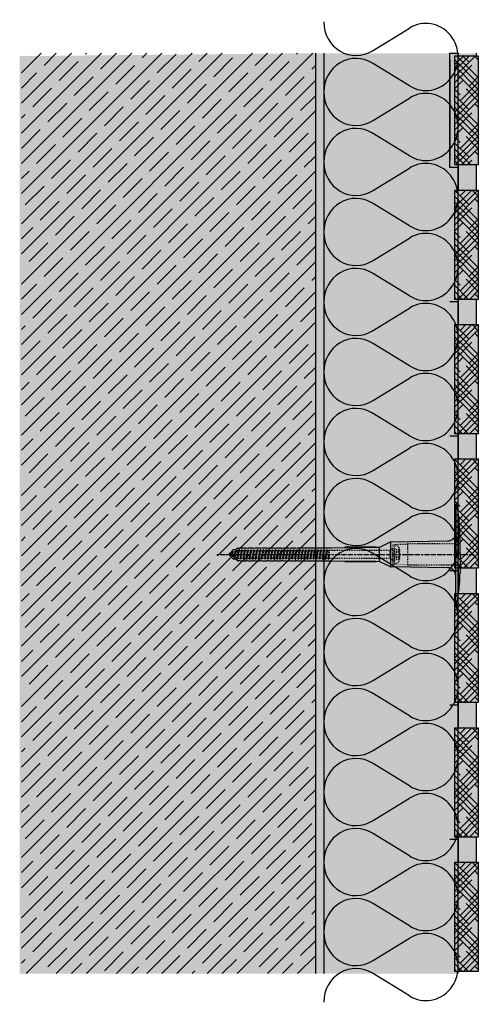
# Model space of a CAD drawing. Extents: x 158 to 4112, y -11579 to -2808.
import ezdxf

# ---------------------------------------------------------------- set-up
doc = ezdxf.new("R2010")
doc.units = 0
doc.header["$LTSCALE"] = 0.1
for name, pattern in [('ACHSE', [18.5, 12, -3, 0.5, -3]), ('AUSGEZOGEN', [0]), ('OBERFLÄCHE', [25.5, 12, -3, 0.5, -3, 0.5, -3, 0.5, -3]), ('STRICHLINIE', [10, 5, -5]), ('STRICHLINIE2', [0.375, 0.25, -0.125])]:
    doc.linetypes.add(name, pattern=pattern)
for name, color, linetype in [('ACHSEN', 1, 'ACHSE'), ('BEMASSUNG', 1, 'AUSGEZOGEN'), ('DÄMMUNG', 1, 'CONTINUOUS'), ('Rohbau', 4, 'CONTINUOUS'), ('SCHRAFFUR', 7, 'CONTINUOUS'), ('SICHTBARE', 7, 'CONTINUOUS'), ('UNSICHTBARE', 1, 'STRICHLINIE'), ('ZUSATZ', 1, 'OBERFLÄCHE')]:
    doc.layers.add(name, color=color, linetype=linetype)
doc.layers.add('cienka', color=6, linetype='CONTINUOUS', lineweight=25)
doc.layers.add('wypełnienie', color=1, linetype='CONTINUOUS', lineweight=5)
for name, color, linetype, true_color in [('wyp.fuga', 7, 'CONTINUOUS', 0xa1a1a1), ('wyp.klej', 7, 'CONTINUOUS', 0xd4d4d4), ('wyp.klinkier', 7, 'CONTINUOUS', 0xa82a00)]:
    doc.layers.add(name, color=color, linetype=linetype, true_color=true_color)
pattern_1 = [(45, (-1037.844, -3477.1257), (5.303301, 8.8388348), [40, -20]), (135, (-1037.844, -3477.1257), (5.303301, -8.8388348), [40, -20])]

# ---------------------------------------------------------------- blocks, each defined once
blk = doc.blocks.new('DAEMM')
at = {"layer": 'DÄMMUNG'}
for p, q in [((0.2065, 0.362), (0.0435, 0.638)), ((0.4565, 0.638), (0.2935, 0.362))]:
    blk.add_line(p, q, dxfattribs=at)
for centre, radius, start, end in [((0.25, 0.76), 0.2398, 329.435, 210.565), ((-0.0001, 0.2399), 0.2399, 270.01525, 30.58025), ((0.5001, 0.2399), 0.2399, 149.41975, 269.98475)]:
    blk.add_arc(centre, radius, start, end, dxfattribs=at)
blk = doc.blocks.new('A$C77E92DD5')
at = {"layer": 'ACHSEN', "color": 1, "linetype": 'ACHSE'}
blk.add_line((-142.19, 0), (11.74, 0), dxfattribs=at)
at = {"layer": 'SICHTBARE', "color": 1, "linetype": 'Continuous'}
for p, q in [((0, 29.72), (0, 12.79)), ((1.57, 23.62), (1.44, 23.67)), ((1.44, 23.67), (1.44, -1)), ((0, -12.79), (0, 12.79)), ((0, 12.79), (0, -1)), ((-45.24, 4.38), (-39.15, 7.22)), ((-38.77, 6.9), (-38.77, -6.98)), ((-38.38, 7.4), (-4.72, 7.99)), ((2.53, -1), (2.53, 9.08)), ((-134.5, 0.43), (-134.5, 0.82)), ((-134.35, 0.96), (-133.78, 0.96)), ((-133.59, 0.81), (-133.77, 0.99)), ((-131.42, 2.88), (-130.66, 2.88)), ((-130.66, 2.88), (-130.66, 2.99)), ((-130.42, 3.41), (-129.66, 3.84)), ((-129.66, 3.84), (-129.21, 3.84)), ((-129.66, 3.84), (-129.21, 3.84)), ((-128.98, 3.68), (-127.78, 3.96)), ((-127.78, 3.96), (-124.99, 3.96)), ((-124.99, 3.96), (-124.99, 3.86)), ((-124.76, 3.68), (-123.55, 3.96)), ((-123.55, 3.96), (-120.77, 3.96)), ((-120.77, 3.96), (-120.77, 3.86)), ((-120.53, 3.68), (-119.33, 3.96)), ((-119.33, 3.96), (-116.55, 3.96)), ((-116.55, 3.96), (-116.54, 3.86)), ((-116.31, 3.68), (-115.1, 3.96)), ((-115.1, 3.96), (-112.32, 3.96)), ((-112.32, 3.96), (-112.32, 3.86)), ((-112.08, 3.68), (-110.88, 3.96)), ((-110.88, 3.96), (-108.1, 3.96)), ((-108.1, 3.96), (-108.1, 3.86)), ((-107.86, 3.68), (-106.66, 3.96)), ((-106.79, 2.3), (-107.25, 2.75)), ((-106.66, 3.96), (-105.65, 3.96)), ((-105.65, 3.96), (-103.87, 3.96)), ((-105.65, 3.96), (-105.65, 3.96)), ((-103.87, 3.96), (-103.87, 3.86)), ((-103.64, 3.68), (-102.43, 3.96)), ((-103.26, 2.3), (-103.51, 2.55)), ((-102.43, 3.96), (-99.65, 3.96)), ((-99.72, 2.3), (-99.78, 2.35)), ((-99.65, 3.96), (-99.65, 3.86)), ((-99.41, 3.68), (-98.21, 3.96)), ((-98.21, 3.96), (-95.43, 3.96)), ((-95.43, 3.96), (-95.42, 3.86)), ((-95.19, 3.68), (-93.98, 3.96)), ((-93.98, 3.96), (-73.92, 3.96)), ((-73.92, 3.96), (-47.52, 4.2)), ((-47.52, 4.2), (-66.05, 4.2)), ((-45.64, 3.91), (-45.64, -3.87)), ((-134.5, -0.82), (-134.5, -0.43)), ((-133.78, -0.96), (-134.35, -0.96)), ((-130.66, -2.88), (-131.42, -2.88)), ((-130.66, -2.99), (-130.66, -2.88)), ((-129.66, -3.84), (-130.42, -3.41)), ((-129.66, -3.84), (-129.21, -3.84)), ((-129.21, -3.84), (-129.66, -3.84)), ((-127.78, -3.96), (-128.98, -3.68)), ((-124.99, -3.96), (-127.78, -3.96)), ((-124.99, -3.86), (-124.99, -3.96)), ((-123.55, -3.96), (-124.76, -3.68)), ((-120.77, -3.96), (-123.55, -3.96)), ((-120.77, -3.86), (-120.77, -3.96)), ((-119.33, -3.96), (-120.53, -3.68)), ((-116.55, -3.96), (-119.33, -3.96)), ((-116.54, -3.86), (-116.55, -3.96)), ((-115.1, -3.96), (-116.31, -3.68)), ((-112.32, -3.96), (-115.1, -3.96)), ((-112.32, -3.86), (-112.32, -3.96)), ((-110.88, -3.96), (-112.08, -3.68)), ((-108.1, -3.96), (-110.88, -3.96)), ((-108.1, -3.86), (-108.1, -3.96)), ((-106.66, -3.96), (-107.86, -3.68)), ((-105.65, -3.96), (-106.66, -3.96)), ((-103.87, -3.96), (-105.65, -3.96)), ((-105.65, -3.96), (-105.65, -3.96)), ((-103.87, -3.86), (-103.87, -3.96)), ((-102.43, -3.96), (-103.64, -3.68)), ((-99.65, -3.96), (-102.43, -3.96)), ((-99.65, -3.86), (-99.65, -3.96)), ((-98.21, -3.96), (-99.41, -3.68)), ((-95.43, -3.96), (-98.21, -3.96)), ((-95.42, -3.86), (-95.43, -3.96)), ((-93.98, -3.96), (-95.19, -3.68)), ((-73.92, -3.96), (-93.98, -3.96)), ((-47.52, -4.2), (-73.92, -3.96)), ((-66.05, -4.2), (-47.52, -4.2)), ((-39.15, -7.22), (-45.24, -4.38)), ((0, -14.79), (0, -1)), ((1.44, -23.67), (1.44, -1)), ((2.53, -1), (2.53, -11.08)), ((-4.72, -7.99), (-38.38, -7.4)), ((0, -29.72), (0, -14.79)), ((1.57, -23.62), (1.44, -23.67))]:
    blk.add_line(p, q, dxfattribs=at)
for centre, radius, start, end in [((0.25, 29.72), 0.25, 17.03829, 178.09939), ((0.38, 29.72), 0.384, 178.09939, 180), ((-0.39, 32.09), 2.22, 286.81706, 325.48683), ((-20.16, 23.46), 21.6, 0.6383, 17.03829), ((-92.03, 10.18), 94.56, 6.99758, 8.17123), ((-114.81, 8.86), 117.34, 1.04364, 6.28081), ((-4.8, 12.79), 4.8, 271, 0), ((-38.34, 5.48), 1.92, 91, 115), ((-92.03, 9.08), 94.56, 0, 1.16345), ((-134.35, 0.82), 0.144, 90, 180), ((-131.42, 0.48), 2.4, 90, 168.46304), ((-130.18, 2.99), 0.48, 120, 180), ((-129.02, 3.86), 0.192, 187.32994, 283.2), ((-124.8, 3.86), 0.192, 181, 283.2), ((-120.58, 3.86), 0.192, 181, 283.2), ((-116.35, 3.86), 0.192, 181, 283.2), ((-112.13, 3.86), 0.192, 181, 283.2), ((-107.9, 3.86), 0.192, 181, 283.2), ((-103.68, 3.86), 0.192, 181, 283.2), ((-99.46, 3.86), 0.192, 181, 283.2), ((-95.23, 3.86), 0.192, 181, 283.2), ((-65.93, 1193.88), 1189.68, 269.99407, 270.99641), ((-134.35, -0.82), 0.144, 180, 270), ((-131.42, -0.48), 2.4, 191.53696, 270), ((-130.18, -2.99), 0.48, 180, 240), ((-129.02, -3.86), 0.192, 76.8, 172.67006), ((-124.8, -3.86), 0.192, 76.8, 179), ((-120.58, -3.86), 0.192, 76.8, 179), ((-116.35, -3.86), 0.192, 76.8, 179), ((-112.13, -3.86), 0.192, 76.8, 179), ((-107.9, -3.86), 0.192, 76.8, 179), ((-103.68, -3.86), 0.192, 76.8, 179), ((-99.46, -3.86), 0.192, 76.8, 179), ((-95.23, -3.86), 0.192, 76.8, 179), ((-65.93, -1193.88), 1189.68, 89.00359, 90.00593), ((-38.34, -5.48), 1.92, 245, 269), ((-4.8, -12.79), 4.8, 0, 89), ((-92.03, -11.08), 94.56, 358.83655, 0), ((-75.23, -11.26), 77.76, 352.28211, 358.71593), ((-92.03, -10.18), 94.56, 351.82877, 353.00242), ((-20.16, -23.46), 21.6, 342.96171, 359.3617), ((0.38, -29.72), 0.384, 180, 181.90061), ((0.25, -29.72), 0.25, 181.90061, 342.96171), ((-0.42, -32.09), 2.22, 34.51317, 73.18294)]:
    blk.add_arc(centre, radius, start, end, dxfattribs=at)
for points in [[(-129.66, 3.84), (-129.66, 3.84), (-129.66, 3.84), (-129.66, 3.84)], [(-129.21, 3.84), (-129.21, 3.84), (-129.21, 3.84), (-129.21, 3.84)], [(-129.66, -3.84), (-129.66, -3.84), (-129.66, -3.84), (-129.66, -3.84)], [(-129.21, -3.84), (-129.21, -3.84), (-129.21, -3.84), (-129.21, -3.84)]]:
    blk.add_open_spline(points, degree=3, dxfattribs=at)
at = {"layer": 'UNSICHTBARE', "color": 2, "linetype": 'STRICHLINIE'}
for p, q in [((2.53, 6.2), (-28.68, 6.2)), ((-28.68, 6.2), (-28.68, -6.2)), ((-135.54, 0), (-133.42, 0.88)), ((-133.88, -0.69), (-135.54, 0)), ((-133.88, -0.69), (-133.42, 0.88)), ((-133.42, 0.88), (-132.92, 1.74)), ((-133.37, -1.56), (-132.92, 1.74)), ((-133.27, -1.56), (-132.82, 1.74)), ((-132.99, -1.06), (-132.53, 1.24)), ((-132.92, 1.74), (-132.82, 1.74)), ((-132.53, 1.24), (-132.82, 1.74)), ((-132.53, 1.24), (-131.45, 1.69)), ((-132.2, -1.38), (-131.45, 1.69)), ((-131.7, -2.25), (-130.95, 2.56)), ((-131.6, -2.25), (-130.85, 2.56)), ((-131.45, 1.69), (-130.95, 2.56)), ((-131.31, -1.75), (-130.56, 2.06)), ((-130.95, 2.56), (-130.85, 2.56)), ((-130.56, 2.06), (-130.85, 2.56)), ((-130.56, 2.06), (-129.98, 2.3)), ((-130.38, -2.13), (-129.38, 2.3)), ((-130, -2.8), (-129.09, 2.8)), ((-129.98, 2.3), (-129.38, 2.3)), ((-129.9, -2.8), (-128.99, 2.8)), ((-129.61, -2.3), (-128.7, 2.3)), ((-129.38, 2.3), (-129.09, 2.8)), ((-129.09, 2.8), (-128.99, 2.8)), ((-128.7, 2.3), (-128.99, 2.8)), ((-128.7, 2.3), (-127.57, 2.3)), ((-128.48, -2.3), (-127.57, 2.3)), ((-128.19, -2.8), (-127.28, 2.8)), ((-128.09, -2.8), (-127.18, 2.8)), ((-127.8, -2.3), (-126.89, 2.3)), ((-127.57, 2.3), (-127.28, 2.8)), ((-127.28, 2.8), (-127.18, 2.8)), ((-126.89, 2.3), (-127.18, 2.8)), ((-126.89, 2.3), (-125.76, 2.3)), ((-126.67, -2.3), (-125.76, 2.3)), ((-126.38, -2.8), (-125.47, 2.8)), ((-126.28, -2.8), (-125.37, 2.8)), ((-125.99, -2.3), (-125.08, 2.3)), ((-125.76, 2.3), (-125.47, 2.8)), ((-125.47, 2.8), (-125.37, 2.8)), ((-125.08, 2.3), (-125.37, 2.8)), ((-125.08, 2.3), (-123.95, 2.3)), ((-124.86, -2.3), (-123.95, 2.3)), ((-124.57, -2.8), (-123.66, 2.8)), ((-124.47, -2.8), (-123.56, 2.8)), ((-124.18, -2.3), (-123.27, 2.3)), ((-123.95, 2.3), (-123.66, 2.8)), ((-123.66, 2.8), (-123.56, 2.8)), ((-123.27, 2.3), (-123.56, 2.8)), ((-123.27, 2.3), (-122.14, 2.3)), ((-123.05, -2.3), (-122.14, 2.3)), ((-122.76, -2.8), (-121.85, 2.8)), ((-122.66, -2.8), (-121.75, 2.8)), ((-122.37, -2.3), (-121.46, 2.3)), ((-122.14, 2.3), (-121.85, 2.8)), ((-121.85, 2.8), (-121.75, 2.8)), ((-121.46, 2.3), (-121.75, 2.8)), ((-121.46, 2.3), (-120.33, 2.3)), ((-121.24, -2.3), (-120.33, 2.3)), ((-120.95, -2.8), (-120.04, 2.8)), ((-120.85, -2.8), (-119.94, 2.8)), ((-120.56, -2.3), (-119.65, 2.3)), ((-120.33, 2.3), (-120.04, 2.8)), ((-120.04, 2.8), (-119.94, 2.8)), ((-119.65, 2.3), (-119.94, 2.8)), ((-119.65, 2.3), (-118.52, 2.3)), ((-119.43, -2.3), (-118.52, 2.3)), ((-119.14, -2.8), (-118.23, 2.8)), ((-119.04, -2.8), (-118.13, 2.8)), ((-118.75, -2.3), (-117.84, 2.3)), ((-118.52, 2.3), (-118.23, 2.8)), ((-118.23, 2.8), (-118.13, 2.8)), ((-117.84, 2.3), (-118.13, 2.8)), ((-117.84, 2.3), (-116.71, 2.3)), ((-117.62, -2.3), (-116.71, 2.3)), ((-117.33, -2.8), (-116.42, 2.8)), ((-117.23, -2.8), (-116.32, 2.8)), ((-116.94, -2.3), (-116.03, 2.3)), ((-116.71, 2.3), (-116.42, 2.8)), ((-116.42, 2.8), (-116.32, 2.8)), ((-116.03, 2.3), (-116.32, 2.8)), ((-116.03, 2.3), (-114.9, 2.3)), ((-115.81, -2.3), (-114.9, 2.3)), ((-115.52, -2.8), (-114.61, 2.8)), ((-115.42, -2.8), (-114.51, 2.8)), ((-115.13, -2.3), (-114.22, 2.3)), ((-114.9, 2.3), (-114.61, 2.8)), ((-114.61, 2.8), (-114.51, 2.8)), ((-114.22, 2.3), (-114.51, 2.8)), ((-114.22, 2.3), (-113.09, 2.3)), ((-114, -2.3), (-113.09, 2.3)), ((-113.71, -2.8), (-112.8, 2.8)), ((-113.61, -2.8), (-112.7, 2.8)), ((-113.32, -2.3), (-112.41, 2.3)), ((-113.09, 2.3), (-112.8, 2.8)), ((-112.8, 2.8), (-112.7, 2.8)), ((-112.41, 2.3), (-112.7, 2.8)), ((-112.41, 2.3), (-111.28, 2.3)), ((-112.19, -2.3), (-111.28, 2.3)), ((-111.9, -2.8), (-110.99, 2.8)), ((-111.8, -2.8), (-110.89, 2.8)), ((-111.51, -2.3), (-110.6, 2.3)), ((-111.28, 2.3), (-110.99, 2.8)), ((-110.99, 2.8), (-110.89, 2.8)), ((-110.6, 2.3), (-110.89, 2.8)), ((-110.6, 2.3), (-109.47, 2.3)), ((-110.38, -2.3), (-109.47, 2.3)), ((-110.09, -2.8), (-109.18, 2.8)), ((-109.99, -2.8), (-109.08, 2.8)), ((-109.7, -2.3), (-108.79, 2.3)), ((-109.47, 2.3), (-109.18, 2.8)), ((-109.18, 2.8), (-109.08, 2.8)), ((-108.79, 2.3), (-109.08, 2.8)), ((-108.79, 2.3), (-107.66, 2.3)), ((-108.57, -2.3), (-107.66, 2.3)), ((-108.28, -2.8), (-107.37, 2.8)), ((-108.18, -2.8), (-107.27, 2.8)), ((-107.89, -2.3), (-106.98, 2.3)), ((-107.66, 2.3), (-107.37, 2.8)), ((-107.37, 2.8), (-107.27, 2.8)), ((-106.98, 2.3), (-107.27, 2.8)), ((-106.98, 2.3), (-105.85, 2.3)), ((-106.76, -2.3), (-105.85, 2.3)), ((-106.47, -2.8), (-105.56, 2.8)), ((-106.37, -2.8), (-105.46, 2.8)), ((-106.08, -2.3), (-105.17, 2.3)), ((-105.85, 2.3), (-105.56, 2.8)), ((-105.56, 2.8), (-105.46, 2.8)), ((-105.17, 2.3), (-105.46, 2.8)), ((-105.17, 2.3), (-104.04, 2.3)), ((-104.95, -2.3), (-104.04, 2.3)), ((-104.66, -2.8), (-103.75, 2.8)), ((-104.56, -2.8), (-103.65, 2.8)), ((-104.27, -2.3), (-103.36, 2.3)), ((-104.04, 2.3), (-103.75, 2.8)), ((-103.75, 2.8), (-103.65, 2.8)), ((-103.36, 2.3), (-103.65, 2.8)), ((-103.36, 2.3), (-102.23, 2.3)), ((-103.14, -2.3), (-102.23, 2.3)), ((-102.85, -2.8), (-101.94, 2.8)), ((-102.75, -2.8), (-101.84, 2.8)), ((-102.46, -2.3), (-101.55, 2.3)), ((-102.23, 2.3), (-101.94, 2.8)), ((-101.94, 2.8), (-101.84, 2.8)), ((-101.55, 2.3), (-101.84, 2.8)), ((-101.55, 2.3), (-100.42, 2.3)), ((-101.33, -2.3), (-100.42, 2.3)), ((-101.04, -2.8), (-100.13, 2.8)), ((-100.94, -2.8), (-100.03, 2.8)), ((-100.65, -2.3), (-99.74, 2.3)), ((-100.42, 2.3), (-100.13, 2.8)), ((-100.13, 2.8), (-100.03, 2.8)), ((-99.74, 2.3), (-100.03, 2.8)), ((-99.74, 2.3), (-98.61, 2.3)), ((-99.52, -2.3), (-98.61, 2.3)), ((-99.23, -2.8), (-98.32, 2.8)), ((-99.13, -2.8), (-98.22, 2.8)), ((-98.84, -2.3), (-97.93, 2.3)), ((-98.61, 2.3), (-98.32, 2.8)), ((-98.32, 2.8), (-98.22, 2.8)), ((-97.93, 2.3), (-98.22, 2.8)), ((-97.93, 2.3), (-96.8, 2.3)), ((-97.71, -2.3), (-96.8, 2.3)), ((-97.42, -2.8), (-96.51, 2.8)), ((-97.32, -2.8), (-96.41, 2.8)), ((-97.03, -2.3), (-96.12, 2.3)), ((-96.8, 2.3), (-96.51, 2.8)), ((-96.51, 2.8), (-96.41, 2.8)), ((-96.12, 2.3), (-96.41, 2.8)), ((-96.12, 2.3), (-94.99, 2.3)), ((-95.9, -2.3), (-94.99, 2.3)), ((-95.61, -2.8), (-94.7, 2.8)), ((-95.51, -2.8), (-94.6, 2.8)), ((-95.22, -2.3), (-94.31, 2.3)), ((-94.99, 2.3), (-94.7, 2.8)), ((-94.7, 2.8), (-94.6, 2.8)), ((-94.31, 2.3), (-94.6, 2.8)), ((-94.31, 2.3), (-93.18, 2.3)), ((-94.09, -2.3), (-93.18, 2.3)), ((-93.8, -2.8), (-92.89, 2.8)), ((-93.7, -2.8), (-92.79, 2.8)), ((-93.41, -2.3), (-92.5, 2.3)), ((-93.18, 2.3), (-92.89, 2.8)), ((-92.89, 2.8), (-92.79, 2.8)), ((-92.5, 2.3), (-92.79, 2.8)), ((-92.5, 2.3), (-91.37, 2.3)), ((-92.28, -2.3), (-91.37, 2.3)), ((-91.99, -2.8), (-91.08, 2.8)), ((-91.89, -2.8), (-90.98, 2.8)), ((-91.6, -2.3), (-90.69, 2.3)), ((-91.37, 2.3), (-91.08, 2.8)), ((-91.08, 2.8), (-90.98, 2.8)), ((-90.69, 2.3), (-90.98, 2.8)), ((-90.69, 2.3), (-89.56, 2.3)), ((-90.47, -2.3), (-89.56, 2.3)), ((-90.18, -2.8), (-89.27, 2.8)), ((-90.08, -2.8), (-89.17, 2.8)), ((-89.79, -2.3), (-88.88, 2.3)), ((-89.56, 2.3), (-89.27, 2.8)), ((-89.27, 2.8), (-89.17, 2.8)), ((-88.88, 2.3), (-89.17, 2.8)), ((-88.88, 2.3), (-87.75, 2.3)), ((-88.66, -2.3), (-87.75, 2.3)), ((-88.37, -2.8), (-87.46, 2.8)), ((-88.27, -2.8), (-87.36, 2.8)), ((-87.98, -2.3), (-87.07, 2.3)), ((-87.75, 2.3), (-87.46, 2.8)), ((-87.46, 2.8), (-87.36, 2.8)), ((-87.07, 2.3), (-87.36, 2.8)), ((-87.07, 2.3), (-85.94, 2.3)), ((-86.85, -2.3), (-85.94, 2.3)), ((-86.56, -2.8), (-85.65, 2.8)), ((-86.46, -2.8), (-85.55, 2.8)), ((-86.17, -2.3), (-85.26, 2.3)), ((-85.94, 2.3), (-85.65, 2.8)), ((-85.65, 2.8), (-85.55, 2.8)), ((-85.26, 2.3), (-85.55, 2.8)), ((-85.26, 2.3), (-84.13, 2.3)), ((-85.04, -2.3), (-84.13, 2.3)), ((-84.75, -2.8), (-83.84, 2.8)), ((-84.65, -2.8), (-83.74, 2.8)), ((-84.36, -2.3), (-83.45, 2.3)), ((-84.13, 2.3), (-83.84, 2.8)), ((-83.84, 2.8), (-83.74, 2.8)), ((-83.45, 2.3), (-83.74, 2.8)), ((-83.45, 2.3), (-82.32, 2.3)), ((-83.23, -2.3), (-82.32, 2.3)), ((-82.94, -2.8), (-82.03, 2.8)), ((-82.84, -2.8), (-81.93, 2.8)), ((-82.55, -2.3), (-81.64, 2.3)), ((-82.32, 2.3), (-82.03, 2.8)), ((-82.03, 2.8), (-81.93, 2.8)), ((-81.64, 2.3), (-81.93, 2.8)), ((-81.64, 2.3), (-80.51, 2.3)), ((-81.42, -2.3), (-80.51, 2.3)), ((-81.13, -2.8), (-80.22, 2.8)), ((-81.03, -2.8), (-80.12, 2.8)), ((-80.74, -2.3), (-79.83, 2.3)), ((-80.51, 2.3), (-80.22, 2.8)), ((-80.22, 2.8), (-80.12, 2.8)), ((-79.83, 2.3), (-80.12, 2.8)), ((-79.83, 2.3), (-78.7, 2.3)), ((-79.61, -2.3), (-78.7, 2.3)), ((-79.32, -2.8), (-78.41, 2.8)), ((-79.22, -2.8), (-78.31, 2.8)), ((-78.93, -2.3), (-78.02, 2.3)), ((-78.7, 2.3), (-78.41, 2.8)), ((-78.41, 2.8), (-78.31, 2.8)), ((-78.02, 2.3), (-78.31, 2.8)), ((-78.02, 2.3), (-76.89, 2.3)), ((-77.8, -2.3), (-76.89, 2.3)), ((-77.51, -2.8), (-76.6, 2.8)), ((-77.41, -2.8), (-76.5, 2.8)), ((-77.12, -2.3), (-76.21, 2.3)), ((-76.89, 2.3), (-76.6, 2.8)), ((-76.6, 2.8), (-76.5, 2.8)), ((-76.21, 2.3), (-76.5, 2.8)), ((-76.21, 2.3), (-75.54, 2.3)), ((-75.54, 2.3), (-75.36, 2.4)), ((-75.54, -2.3), (-75.54, 2.3)), ((-75.36, 2.4), (-75.36, -2.4)), ((-39.01, 2.4), (-75.36, 2.4)), ((-37.54, 3.25), (-39.01, 2.4)), ((-39.01, -2.4), (-39.01, 2.4)), ((-36.54, 2.8), (-37.56, 0)), ((-37.56, 0), (-36.54, -2.8)), ((-37.54, 5.75), (-37.54, 2.9)), ((-37.54, 5.75), (-36.54, 5.75)), ((-37.54, 4.71), (-37.54, 3.55)), ((-37.54, 3.55), (-37.54, 2.4)), ((-37.54, -2.9), (-37.54, 2.9)), ((-28.68, 5.84), (-36.54, 5.75)), ((-36.54, 5.75), (-36.54, -5.75)), ((-36.54, 2.8), (-36.54, -2.8)), ((-36.54, 2.8), (-33.79, 2.8)), ((-36.54, 1.75), (-33.79, 1.75)), ((-36.54, 1.25), (-33.79, 1.25)), ((-33.79, 3.05), (-33.79, -3.05)), ((-33.79, 3.05), (-33.55, 3.05)), ((-33.54, 2.75), (-33.54, -2.75)), ((-133.37, -1.56), (-133.88, -0.69)), ((-133.37, -1.56), (-133.27, -1.56)), ((-133.27, -1.56), (-132.99, -1.06)), ((-132.2, -1.38), (-132.99, -1.06)), ((-131.7, -2.25), (-132.2, -1.38)), ((-131.7, -2.25), (-131.6, -2.25)), ((-131.6, -2.25), (-131.31, -1.75)), ((-130.38, -2.13), (-131.31, -1.75)), ((-130, -2.8), (-130.38, -2.13)), ((-130, -2.8), (-129.9, -2.8)), ((-129.9, -2.8), (-129.61, -2.3)), ((-129.61, -2.3), (-128.48, -2.3)), ((-128.19, -2.8), (-128.48, -2.3)), ((-128.19, -2.8), (-128.09, -2.8)), ((-128.09, -2.8), (-127.8, -2.3)), ((-127.8, -2.3), (-126.67, -2.3)), ((-126.38, -2.8), (-126.67, -2.3)), ((-126.38, -2.8), (-126.28, -2.8)), ((-126.28, -2.8), (-125.99, -2.3)), ((-125.99, -2.3), (-124.86, -2.3)), ((-124.57, -2.8), (-124.86, -2.3)), ((-124.57, -2.8), (-124.47, -2.8)), ((-124.47, -2.8), (-124.18, -2.3)), ((-124.18, -2.3), (-123.05, -2.3)), ((-122.76, -2.8), (-123.05, -2.3)), ((-122.76, -2.8), (-122.66, -2.8)), ((-122.66, -2.8), (-122.37, -2.3)), ((-122.37, -2.3), (-121.24, -2.3)), ((-120.95, -2.8), (-121.24, -2.3)), ((-120.95, -2.8), (-120.85, -2.8)), ((-120.85, -2.8), (-120.56, -2.3)), ((-120.56, -2.3), (-119.43, -2.3)), ((-119.14, -2.8), (-119.43, -2.3)), ((-119.14, -2.8), (-119.04, -2.8)), ((-119.04, -2.8), (-118.75, -2.3)), ((-118.75, -2.3), (-117.62, -2.3)), ((-117.33, -2.8), (-117.62, -2.3)), ((-117.33, -2.8), (-117.23, -2.8)), ((-117.23, -2.8), (-116.94, -2.3)), ((-116.94, -2.3), (-115.81, -2.3)), ((-115.52, -2.8), (-115.81, -2.3)), ((-115.52, -2.8), (-115.42, -2.8)), ((-115.42, -2.8), (-115.13, -2.3)), ((-115.13, -2.3), (-114, -2.3)), ((-113.71, -2.8), (-114, -2.3)), ((-113.71, -2.8), (-113.61, -2.8)), ((-113.61, -2.8), (-113.32, -2.3)), ((-113.32, -2.3), (-112.19, -2.3)), ((-111.9, -2.8), (-112.19, -2.3)), ((-111.9, -2.8), (-111.8, -2.8)), ((-111.8, -2.8), (-111.51, -2.3)), ((-111.51, -2.3), (-110.38, -2.3)), ((-110.09, -2.8), (-110.38, -2.3)), ((-110.09, -2.8), (-109.99, -2.8)), ((-109.99, -2.8), (-109.7, -2.3)), ((-109.7, -2.3), (-108.57, -2.3)), ((-108.28, -2.8), (-108.57, -2.3)), ((-108.28, -2.8), (-108.18, -2.8)), ((-108.18, -2.8), (-107.89, -2.3)), ((-107.89, -2.3), (-106.76, -2.3)), ((-106.47, -2.8), (-106.76, -2.3)), ((-106.47, -2.8), (-106.37, -2.8)), ((-106.37, -2.8), (-106.08, -2.3)), ((-106.08, -2.3), (-104.95, -2.3)), ((-104.66, -2.8), (-104.95, -2.3)), ((-104.66, -2.8), (-104.56, -2.8)), ((-104.56, -2.8), (-104.27, -2.3)), ((-104.27, -2.3), (-103.14, -2.3)), ((-102.85, -2.8), (-103.14, -2.3)), ((-102.85, -2.8), (-102.75, -2.8)), ((-102.75, -2.8), (-102.46, -2.3)), ((-102.46, -2.3), (-101.33, -2.3)), ((-101.04, -2.8), (-101.33, -2.3)), ((-101.04, -2.8), (-100.94, -2.8)), ((-100.94, -2.8), (-100.65, -2.3)), ((-100.65, -2.3), (-99.52, -2.3)), ((-99.23, -2.8), (-99.52, -2.3)), ((-99.23, -2.8), (-99.13, -2.8)), ((-99.13, -2.8), (-98.84, -2.3)), ((-98.84, -2.3), (-97.71, -2.3)), ((-97.42, -2.8), (-97.71, -2.3)), ((-97.42, -2.8), (-97.32, -2.8)), ((-97.32, -2.8), (-97.03, -2.3)), ((-97.03, -2.3), (-95.9, -2.3)), ((-95.61, -2.8), (-95.9, -2.3)), ((-95.61, -2.8), (-95.51, -2.8)), ((-95.51, -2.8), (-95.22, -2.3)), ((-95.22, -2.3), (-94.09, -2.3)), ((-93.8, -2.8), (-94.09, -2.3)), ((-93.8, -2.8), (-93.7, -2.8)), ((-93.7, -2.8), (-93.41, -2.3)), ((-93.41, -2.3), (-92.28, -2.3)), ((-91.99, -2.8), (-92.28, -2.3)), ((-91.99, -2.8), (-91.89, -2.8)), ((-91.89, -2.8), (-91.6, -2.3)), ((-91.6, -2.3), (-90.47, -2.3)), ((-90.18, -2.8), (-90.47, -2.3)), ((-90.18, -2.8), (-90.08, -2.8)), ((-90.08, -2.8), (-89.79, -2.3)), ((-89.79, -2.3), (-88.66, -2.3)), ((-88.37, -2.8), (-88.66, -2.3)), ((-88.37, -2.8), (-88.27, -2.8)), ((-88.27, -2.8), (-87.98, -2.3)), ((-87.98, -2.3), (-86.85, -2.3)), ((-86.56, -2.8), (-86.85, -2.3)), ((-86.56, -2.8), (-86.46, -2.8)), ((-86.46, -2.8), (-86.17, -2.3)), ((-86.17, -2.3), (-85.04, -2.3)), ((-84.75, -2.8), (-85.04, -2.3)), ((-84.75, -2.8), (-84.65, -2.8)), ((-84.65, -2.8), (-84.36, -2.3)), ((-84.36, -2.3), (-83.23, -2.3)), ((-82.94, -2.8), (-83.23, -2.3)), ((-82.94, -2.8), (-82.84, -2.8)), ((-82.84, -2.8), (-82.55, -2.3)), ((-82.55, -2.3), (-81.42, -2.3)), ((-81.13, -2.8), (-81.42, -2.3)), ((-81.13, -2.8), (-81.03, -2.8)), ((-81.03, -2.8), (-80.74, -2.3)), ((-80.74, -2.3), (-79.61, -2.3)), ((-79.32, -2.8), (-79.61, -2.3)), ((-79.32, -2.8), (-79.22, -2.8)), ((-79.22, -2.8), (-78.93, -2.3)), ((-78.93, -2.3), (-77.8, -2.3)), ((-77.51, -2.8), (-77.8, -2.3)), ((-77.51, -2.8), (-77.41, -2.8)), ((-77.41, -2.8), (-77.12, -2.3)), ((-77.12, -2.3), (-75.99, -2.3)), ((-75.99, -2.3), (-75.54, -0.01)), ((-75.7, -2.8), (-75.99, -2.3)), ((-75.7, -2.8), (-75.54, -0.01)), ((-75.7, -2.8), (-75.6, -2.8)), ((-75.6, -2.8), (-75.54, -0.01)), ((-75.6, -2.8), (-75.54, -2.3)), ((-75.36, -2.4), (-75.54, -2.3)), ((-39.01, -2.4), (-75.36, -2.4)), ((-37.54, -3.25), (-39.01, -2.4)), ((-37.54, -2.4), (-37.54, -3.55)), ((-37.54, -2.9), (-37.54, -5.75)), ((-37.54, -3.55), (-37.54, -4.71)), ((-37.54, -5.75), (-36.54, -5.75)), ((-36.54, -1.25), (-33.79, -1.25)), ((-36.54, -1.75), (-33.79, -1.75)), ((-36.54, -2.8), (-33.79, -2.8)), ((-33.79, -3.05), (-33.55, -3.05)), ((-28.68, -6.2), (2.53, -6.2))]:
    blk.add_line(p, q, dxfattribs=at)
at = {"layer": 'UNSICHTBARE', "color": 2, "linetype": 'STRICHLINIE2'}
blk.add_line((-36.54, -5.75), (-28.68, -5.84), dxfattribs=at)
at = {"layer": 'UNSICHTBARE', "color": 2, "linetype": 'STRICHLINIE'}
for centre, radius, start, end in [((-38.02, 3.55), 0.48, 270, 0), ((-36.54, 2.75), 3, 0, 90), ((-38.02, -3.55), 0.48, 0, 90), ((-36.54, -2.75), 3, 270, 0)]:
    blk.add_arc(centre, radius, start, end, dxfattribs=at)

msp = doc.modelspace()

# ---------------------------------------------------------------- hatches: boundary and pattern name
at = {"layer": 'SCHRAFFUR', "linetype": 'Continuous'}
h = msp.add_hatch(color=254, dxfattribs=at)
h.dxf.hatch_style = 1
h.paths.add_polyline_path([(334.41, -2828.25), (334.41, -3376.05), (158.35, -3376.05), (158.35, -2830.01)])
h = msp.add_hatch(dxfattribs=at)
h.set_pattern_fill('ANSI35', color=3, scale=2, style=0)
h.paths.add_polyline_path([(334.41, -2828.25), (159.41, -2828.25), (159.41, -3376.05), (334.41, -3376.05)])
h = msp.add_hatch(dxfattribs=at)
h.set_pattern_fill('HEX', color=252, scale=0.23, angle=-90, style=0)
h.set_pattern_definition([(270, (3376.1603, -2815.3494), (1.2648301, -2e-16), [0.73025, -1.4605]), (30, (3376.1603, -2815.3494), (-0.63241505, 1.095375), [0.73025, -1.4605]), (330, (3376.1603, -2816.0796), (0.63241505, 1.095375), [0.73025, -1.4605])])
h.paths.add_polyline_path([(334.41, -2828.25), (339.41, -2828.25), (339.41, -3376.05), (334.41, -3376.05)])
h = msp.add_hatch(color=71, dxfattribs=at)
h.dxf.hatch_style = 1
h.paths.add_polyline_path([(339.41, -2828.25), (419.41, -2828.25), (419.41, -3376.05), (339.41, -3376.05)])
at = {"layer": 'wyp.fuga'}
for points in [[(430.41, -2828.28), (419.41, -2828.28), (419.41, -2829.75), (430.41, -2829.75)], [(419.41, -2909.75), (430.41, -2909.75), (430.41, -2894.75), (419.41, -2894.75)], [(419.41, -2989.75), (430.41, -2989.75), (430.41, -2974.75), (419.41, -2974.75)], [(419.41, -3069.75), (430.41, -3069.75), (430.41, -3054.75), (419.41, -3054.75)], [(419.41, -3149.75), (430.41, -3149.75), (430.41, -3134.75), (419.41, -3134.75)], [(419.41, -3229.75), (430.41, -3229.75), (430.41, -3214.75), (419.41, -3214.75)], [(419.41, -3309.75), (430.41, -3309.75), (430.41, -3294.75), (419.41, -3294.75)]]:
    msp.add_hatch(color=256, dxfattribs=at).paths.add_polyline_path(points)
at = {"layer": 'wyp.klej'}
for points in [[(417.41, -2829.75), (419.41, -2829.75), (419.41, -2828.25), (414.41, -2828.25), (414.41, -2896.25), (419.41, -2896.25), (419.41, -2894.75), (417.41, -2894.75)], [(417.41, -2909.75), (419.41, -2909.75), (419.41, -2908.25), (414.41, -2908.25), (414.41, -2976.25), (419.41, -2976.25), (419.41, -2974.75), (417.41, -2974.75)], [(417.41, -2989.75), (419.41, -2989.75), (419.41, -2988.25), (414.41, -2988.25), (414.41, -3056.25), (419.41, -3056.25), (419.41, -3054.75), (417.41, -3054.75)], [(417.41, -3069.75), (419.41, -3069.75), (419.41, -3068.25), (414.41, -3068.25), (414.41, -3136.25), (419.41, -3136.25), (419.41, -3134.75), (417.41, -3134.75)], [(417.41, -3149.75), (419.41, -3149.75), (419.41, -3148.25), (414.41, -3148.25), (414.41, -3216.25), (419.41, -3216.25), (419.41, -3214.75), (417.41, -3214.75)], [(417.41, -3229.75), (419.41, -3229.75), (419.41, -3228.25), (414.41, -3228.25), (414.41, -3296.25), (419.41, -3296.25), (419.41, -3294.75), (417.41, -3294.75)], [(417.41, -3309.75), (419.41, -3309.75), (419.41, -3308.25), (414.41, -3308.25), (414.41, -3376.25), (419.41, -3376.25), (419.41, -3374.75), (417.41, -3374.75)]]:
    msp.add_hatch(color=256, dxfattribs=at).paths.add_polyline_path(points)
at = {"layer": 'wyp.klinkier'}
for points in [[(417.41, -2829.75), (431.41, -2829.75), (431.41, -2894.75), (417.41, -2894.75)], [(417.41, -2909.75), (431.41, -2909.75), (431.41, -2974.75), (417.41, -2974.75)], [(417.41, -2989.75), (431.41, -2989.75), (431.41, -3054.75), (417.41, -3054.75)], [(417.41, -3069.75), (431.41, -3069.75), (431.41, -3134.75), (417.41, -3134.75)], [(417.41, -3149.75), (431.41, -3149.75), (431.41, -3214.75), (417.41, -3214.75)], [(417.41, -3229.75), (431.41, -3229.75), (431.41, -3294.75), (417.41, -3294.75)], [(417.41, -3309.75), (431.41, -3309.75), (431.41, -3374.75), (417.41, -3374.75)]]:
    msp.add_hatch(color=256, dxfattribs=at).paths.add_polyline_path(points)
at = {"layer": 'wypełnienie', "lineweight": 18}
h = msp.add_hatch(dxfattribs=at)
h.set_pattern_fill('DOTS', color=256, scale=30, angle=45, style=0)
h.set_pattern_definition([(45, (168.2985, -3075.1216), (-0.662913, 1.988738), [0, -1.875])])
h.paths.add_polyline_path([(417.41, -2829.75), (419.41, -2829.75), (419.41, -2828.25), (414.41, -2828.25), (414.41, -2896.25), (419.41, -2896.25), (419.41, -2894.75), (417.41, -2894.75)])
h.paths.add_polyline_path([(417.41, -2909.75), (419.41, -2909.75), (419.41, -2908.25), (414.41, -2908.25), (414.41, -2976.25), (419.41, -2976.25), (419.41, -2974.75), (417.41, -2974.75)])
at = {"layer": 'wypełnienie'}
h = msp.add_hatch(dxfattribs=at)
h.set_pattern_fill('GENERAL_HOUNDSTOOTH', color=256, scale=40, angle=45, style=0, pattern_type=2)
h.set_pattern_definition(pattern_1)
h.paths.add_polyline_path([(431.41, -2829.75), (417.41, -2829.75), (417.41, -2894.75), (431.41, -2894.75)])
h = msp.add_hatch(dxfattribs=at)
h.set_pattern_fill('DOTS', color=256, scale=50, angle=45, style=0)
h.set_pattern_definition([(45, (168.2985, -2995.1216), (-1.104854, 3.314563), [0, -3.125])])
h.paths.add_polyline_path([(430.41, -2828.28), (419.41, -2828.28), (419.41, -2829.75), (430.41, -2829.75)])
h = msp.add_hatch(dxfattribs=at)
h.set_pattern_fill('DOTS', color=256, scale=50, angle=45, style=0)
h.set_pattern_definition([(45, (168.2985, -3075.1216), (-1.104854, 3.314563), [0, -3.125])])
h.paths.add_polyline_path([(419.41, -2909.75), (430.41, -2909.75), (430.41, -2894.75), (419.41, -2894.75)])
h = msp.add_hatch(dxfattribs=at)
h.set_pattern_fill('GENERAL_HOUNDSTOOTH', color=256, scale=40, angle=45, style=0, pattern_type=2)
h.set_pattern_definition(pattern_1)
h.paths.add_polyline_path([(431.41, -2909.75), (417.41, -2909.75), (417.41, -2974.75), (431.41, -2974.75)])
h = msp.add_hatch(dxfattribs=at)
h.set_pattern_fill('DOTS', color=256, scale=50, angle=45, style=0)
h.set_pattern_definition([(45, (168.2985, -3155.1216), (-1.104854, 3.314563), [0, -3.125])])
h.paths.add_polyline_path([(419.41, -2989.75), (430.41, -2989.75), (430.41, -2974.75), (419.41, -2974.75)])
h = msp.add_hatch(dxfattribs=at)
h.set_pattern_fill('GENERAL_HOUNDSTOOTH', color=256, scale=40, angle=45, style=0, pattern_type=2)
h.set_pattern_definition([(45, (-1037.844, -3557.1257), (5.303301, 8.8388348), [40, -20]), (135, (-1037.844, -3557.1257), (5.303301, -8.8388348), [40, -20])])
h.paths.add_polyline_path([(431.41, -2989.75), (417.41, -2989.75), (417.41, -3054.75), (431.41, -3054.75)])
h = msp.add_hatch(dxfattribs=at)
h.set_pattern_fill('DOTS', color=256, scale=50, angle=45, style=0)
h.set_pattern_definition([(45, (168.2985, -3235.1216), (-1.104854, 3.314563), [0, -3.125])])
h.paths.add_polyline_path([(419.41, -3069.75), (430.41, -3069.75), (430.41, -3054.75), (419.41, -3054.75)])
h = msp.add_hatch(dxfattribs=at)
h.set_pattern_fill('GENERAL_HOUNDSTOOTH', color=256, scale=40, angle=45, style=0, pattern_type=2)
h.set_pattern_definition([(45, (-1037.844, -3637.1257), (5.303301, 8.8388348), [40, -20]), (135, (-1037.844, -3637.1257), (5.303301, -8.8388348), [40, -20])])
h.paths.add_polyline_path([(431.41, -3069.75), (417.41, -3069.75), (417.41, -3134.75), (431.41, -3134.75)])
h = msp.add_hatch(dxfattribs=at)
h.set_pattern_fill('DOTS', color=256, scale=50, angle=45, style=0)
h.set_pattern_definition([(45, (168.2985, -3315.1216), (-1.104854, 3.314563), [0, -3.125])])
h.paths.add_polyline_path([(419.41, -3149.75), (430.41, -3149.75), (430.41, -3134.75), (419.41, -3134.75)])
h = msp.add_hatch(dxfattribs=at)
h.set_pattern_fill('GENERAL_HOUNDSTOOTH', color=256, scale=40, angle=45, style=0, pattern_type=2)
h.set_pattern_definition([(45, (-1037.844, -3717.1257), (5.303301, 8.8388348), [40, -20]), (135, (-1037.844, -3717.1257), (5.303301, -8.8388348), [40, -20])])
h.paths.add_polyline_path([(431.41, -3149.75), (417.41, -3149.75), (417.41, -3214.75), (431.41, -3214.75)])
h = msp.add_hatch(dxfattribs=at)
h.set_pattern_fill('DOTS', color=256, scale=50, angle=45, style=0)
h.set_pattern_definition([(45, (168.2985, -3395.1216), (-1.104854, 3.314563), [0, -3.125])])
h.paths.add_polyline_path([(419.41, -3229.75), (430.41, -3229.75), (430.41, -3214.75), (419.41, -3214.75)])
h = msp.add_hatch(dxfattribs=at)
h.set_pattern_fill('GENERAL_HOUNDSTOOTH', color=256, scale=40, angle=45, style=0, pattern_type=2)
h.set_pattern_definition([(45, (-1037.844, -3797.1257), (5.303301, 8.8388348), [40, -20]), (135, (-1037.844, -3797.1257), (5.303301, -8.8388348), [40, -20])])
h.paths.add_polyline_path([(431.41, -3229.75), (417.41, -3229.75), (417.41, -3294.75), (431.41, -3294.75)])
h = msp.add_hatch(dxfattribs=at)
h.set_pattern_fill('DOTS', color=256, scale=50, angle=45, style=0)
h.set_pattern_definition([(45, (168.2985, -3475.1216), (-1.104854, 3.314563), [0, -3.125])])
h.paths.add_polyline_path([(419.41, -3309.75), (430.41, -3309.75), (430.41, -3294.75), (419.41, -3294.75)])
h = msp.add_hatch(dxfattribs=at)
h.set_pattern_fill('GENERAL_HOUNDSTOOTH', color=256, scale=40, angle=45, style=0, pattern_type=2)
h.set_pattern_definition([(45, (-1037.844, -3877.1257), (5.303301, 8.8388348), [40, -20]), (135, (-1037.844, -3877.1257), (5.303301, -8.8388348), [40, -20])])
h.paths.add_polyline_path([(431.41, -3309.75), (417.41, -3309.75), (417.41, -3374.75), (431.41, -3374.75)])

# ---------------------------------------------------------------- linework, layer by layer
at = {"layer": 'cienka'}
for p, q in [((414.41, -2896.25), (414.41, -2828.25)), ((414.41, -2828.25), (419.41, -2828.25)), ((414.41, -2896.25), (414.41, -2828.25)), ((414.41, -2828.25), (419.41, -2828.25)), ((430.41, -2829.75), (430.41, -2828.28)), ((430.41, -2909.75), (430.41, -2894.75)), ((419.41, -2896.25), (414.41, -2896.25)), ((419.41, -2896.25), (414.41, -2896.25)), ((419.41, -2976.25), (414.41, -2976.25)), ((419.41, -2976.25), (414.41, -2976.25)), ((430.41, -2989.75), (430.41, -2974.75)), ((419.41, -3056.25), (414.41, -3056.25)), ((419.41, -3056.25), (414.41, -3056.25)), ((430.41, -3069.75), (430.41, -3054.75)), ((430.41, -3149.75), (430.41, -3134.75)), ((419.41, -3136.25), (414.41, -3136.25)), ((419.41, -3136.25), (414.41, -3136.25)), ((419.41, -3216.25), (414.41, -3216.25)), ((419.41, -3216.25), (414.41, -3216.25)), ((430.41, -3229.75), (430.41, -3214.75)), ((419.41, -3296.25), (414.41, -3296.25)), ((419.41, -3296.25), (414.41, -3296.25)), ((430.41, -3309.75), (430.41, -3294.75))]:
    msp.add_line(p, q, dxfattribs=at)
at = {"layer": 'cienka', "color": 7}
msp.add_line((414.41, -2832.3), (414.41, -2892.2), dxfattribs=at)
at = {"layer": 'cienka'}
for points in [[(417.41, -2829.75), (431.41, -2829.75), (431.41, -2894.75), (417.41, -2894.75)], [(419.41, -2909.75), (430.41, -2909.75), (430.41, -2894.75), (419.41, -2894.75)], [(417.41, -2909.75), (431.41, -2909.75), (431.41, -2974.75), (417.41, -2974.75)], [(419.41, -2989.75), (430.41, -2989.75), (430.41, -2974.75), (419.41, -2974.75)], [(417.41, -2989.75), (431.41, -2989.75), (431.41, -3054.75), (417.41, -3054.75)], [(419.41, -3069.75), (430.41, -3069.75), (430.41, -3054.75), (419.41, -3054.75)], [(417.41, -3069.75), (431.41, -3069.75), (431.41, -3134.75), (417.41, -3134.75)], [(419.41, -3149.75), (430.41, -3149.75), (430.41, -3134.75), (419.41, -3134.75)], [(417.41, -3149.75), (431.41, -3149.75), (431.41, -3214.75), (417.41, -3214.75)], [(419.41, -3229.75), (430.41, -3229.75), (430.41, -3214.75), (419.41, -3214.75)], [(417.41, -3229.75), (431.41, -3229.75), (431.41, -3294.75), (417.41, -3294.75)], [(419.41, -3309.75), (430.41, -3309.75), (430.41, -3294.75), (419.41, -3294.75)], [(417.41, -3309.75), (431.41, -3309.75), (431.41, -3374.75), (417.41, -3374.75)]]:
    msp.add_lwpolyline(points, close=True, dxfattribs=at)
msp.add_lwpolyline([(419.41, -2828.28), (419.41, -2829.75), (430.41, -2829.75), (430.41, -2828.28)], dxfattribs=at)
at = {"layer": 'Rohbau', "linetype": 'Continuous', "lineweight": -3}
msp.add_line((334.41, -2828.25), (334.41, -3376.05), dxfattribs=at)
at = {"layer": 'SICHTBARE', "color": 1, "linetype": 'Continuous'}
for p, q in [((339.41, -2828.25), (339.41, -3376.05)), ((419.41, -3376.05), (419.41, -2828.25))]:
    msp.add_line(p, q, dxfattribs=at)

# ---------------------------------------------------------------- block references
at = {"layer": 'BEMASSUNG', "color": 7, "linetype": 'Continuous'}
msp.add_blockref('A$C77E92DD5', (417.98, -3126.53), dxfattribs=at)
at = {"layer": 'ZUSATZ', "color": 3, "linetype": 'AUSGEZOGEN', "xscale": 83.3333333333333, "yscale": 80, "zscale": 83.3333333333333, "rotation": 270}
for p in [(339.41, -2809.65), (339.41, -2851.31), (339.41, -2892.98), (339.41, -2934.65), (339.41, -2976.31), (339.41, -3017.98), (339.41, -3059.65), (339.41, -3101.31), (339.41, -3142.98), (339.41, -3184.65), (339.41, -3226.31), (339.41, -3267.98), (339.41, -3309.65), (339.41, -3351.31)]:
    msp.add_blockref('DAEMM', p, dxfattribs=at)

doc.saveas('drawing.dxf')
